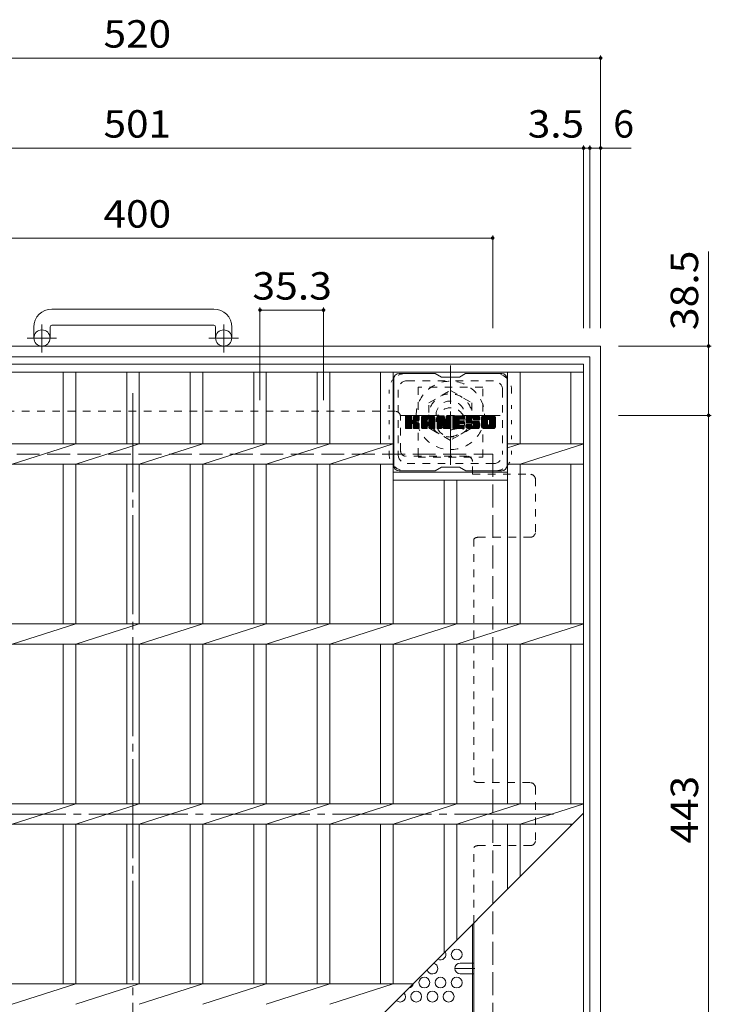
# Model space of a CAD drawing. Units: millimetres. Extents: x -1337 to 1347, y -986 to 871.
# Drawn here: x -700 to -316, y 324 to 871 of the extents above; entities that cross this region are included whole.
import ezdxf

# ---------------------------------------------------------------- set-up
doc = ezdxf.new("R2010")
doc.units = ezdxf.units.MM
doc.header["$LTSCALE"] = 5
for name, pattern in [('JWW_CENTER1', [6.773333, 4.233333, -0.846667, 0.846667, -0.846667]), ('JWW_CENTER2', [13.546667, 11.006667, -0.846667, 0.846667, -0.846667]), ('JWW_DASHED1', [1.693333, 0.846667, -0.846667]), ('JWW_DASHED3', [3.386667, 2.54, -0.846667]), ('JWW_HOJO', [1.693333, -1.27, 0.423333])]:
    doc.linetypes.add(name, pattern=pattern)
for name, color, linetype in [('5-1', 7, 'Continuous'), ('5-2', 7, 'Continuous'), ('5-3', 7, 'Continuous'), ('5-4', 7, 'Continuous'), ('5-6', 7, 'Continuous'), ('5-7', 7, 'Continuous'), ('5-8', 7, 'Continuous')]:
    doc.layers.add(name, color=color, linetype=linetype)
doc.styles.add('ＭＳ ゴシック', font='txt', dxfattribs={"height": 1})

msp = doc.modelspace()

# ---------------------------------------------------------------- linework, layer by layer
at = {"layer": '5-1', "color": 2, "linetype": 'Continuous', "lineweight": 9}
for p, q in [((-592.5, 709.97), (-682.5, 709.97)), ((-682.5, 700.97), (-592.5, 700.97)), ((-692.5, 699.97), (-692.5, 693.87)), ((-683.5, 699.97), (-683.5, 693.87)), ((-591.5, 699.97), (-591.5, 693.87)), ((-582.5, 699.97), (-582.5, 693.87)), ((-897.5, 689.37), (-377.5, 689.37)), ((-377.5, 689.37), (-377.5, 169.37)), ((-891.5, 683.37), (-383.5, 683.37)), ((-383.5, 683.37), (-383.5, 175.37))]:
    msp.add_line(p, q, dxfattribs=at)
at = {"layer": '5-1', "color": 2, "linetype": 'JWW_CENTER1', "lineweight": 9}
for p, q in [((-688, 685.76), (-688, 701.36)), ((-587, 685.76), (-587, 701.36)), ((-679.84, 693.87), (-696.24, 693.87)), ((-578.84, 693.87), (-595.24, 693.87)), ((-461, 678.51), (-461, 623.24)), ((-433.36, 650.87), (-488.64, 650.87))]:
    msp.add_line(p, q, dxfattribs=at)
at = {"layer": '5-1', "color": 2, "linetype": 'JWW_DASHED1', "lineweight": 9}
for p, q in [((-473, 657.8), (-461, 664.73)), ((-461, 664.73), (-449, 657.8)), ((-473, 643.94), (-473, 657.8)), ((-449, 657.8), (-449, 643.94)), ((-461, 637.02), (-473, 643.94)), ((-449, 643.94), (-461, 637.02))]:
    msp.add_line(p, q, dxfattribs=at)
at = {"layer": '5-1', "color": 2, "linetype": 'JWW_DASHED3', "lineweight": 9}
for p, q in [((-837.5, 629.37), (-437.5, 629.37)), ((-437.5, 629.37), (-437.5, 229.37))]:
    msp.add_line(p, q, dxfattribs=at)
at = {"layer": '5-1', "color": 2, "linetype": 'Continuous', "lineweight": 9}
for centre in [(-688, 693.87), (-587, 693.87)]:
    msp.add_circle(centre, 4.5, dxfattribs=at)
at = {"layer": '5-1', "color": 2, "linetype": 'JWW_DASHED1', "lineweight": 9}
for radius in [19, 12, 8]:
    msp.add_circle((-461, 650.87), radius, dxfattribs=at)
at = {"layer": '5-1', "color": 2, "linetype": 'Continuous', "lineweight": 9}
for centre, radius, start, end in [((-682.5, 699.97), 10, 90, 180), ((-592.5, 699.97), 10, 0, 90), ((-682.5, 699.97), 1, 90, 180), ((-592.5, 699.97), 1, 0, 90)]:
    msp.add_arc(centre, radius, start, end, dxfattribs=at)
at = {"layer": '5-2', "color": 3, "linetype": 'Continuous', "lineweight": 9}
for p, q in [((-888, 679.37), (-387, 679.37)), ((-387, 179.37), (-387, 679.37)), ((-888, 674.87), (-387, 674.87)), ((-676.2, 635.02), (-676.2, 674.87)), ((-669.2, 635.02), (-669.2, 674.87)), ((-640.9, 635.02), (-640.9, 674.87)), ((-633.9, 635.02), (-633.9, 674.87)), ((-605.6, 635.02), (-605.6, 674.87)), ((-598.6, 635.02), (-598.6, 674.87)), ((-570.3, 635.02), (-570.3, 674.87)), ((-563.3, 635.02), (-563.3, 674.87)), ((-535.05, 635.02), (-535.05, 674.87)), ((-528.05, 635.02), (-528.05, 674.87)), ((-499.8, 635.02), (-499.8, 674.87)), ((-492.8, 535.02), (-492.8, 674.87)), ((-429.2, 535.02), (-429.2, 674.87)), ((-422.2, 635.02), (-422.2, 674.87)), ((-394, 635.02), (-394, 674.87)), ((-782.2, 635.02), (-492.8, 635.02)), ((-704.5, 623.72), (-669.2, 635.02)), ((-669.2, 623.72), (-633.9, 635.02)), ((-633.9, 623.72), (-598.6, 635.02)), ((-598.6, 623.72), (-563.3, 635.02)), ((-563.3, 623.72), (-528.05, 635.02)), ((-528.05, 623.72), (-492.8, 635.02)), ((-492.8, 635.02), (-492.8, 635.02)), ((-492.8, 635.02), (-492.8, 635.02)), ((-429.2, 635.02), (-387, 635.02)), ((-429.2, 632.78), (-422.2, 635.02)), ((-422.2, 623.72), (-386.8, 635.02)), ((-782.2, 623.72), (-492.8, 623.72)), ((-676.2, 535.02), (-676.2, 623.72)), ((-669.2, 535.02), (-669.2, 623.72)), ((-640.9, 535.02), (-640.9, 623.72)), ((-633.9, 535.02), (-633.9, 623.72)), ((-605.6, 535.02), (-605.6, 623.72)), ((-598.6, 535.02), (-598.6, 623.72)), ((-570.3, 535.02), (-570.3, 623.72)), ((-563.3, 535.02), (-563.3, 623.72)), ((-535.05, 535.02), (-535.05, 623.72)), ((-528.05, 535.02), (-528.05, 623.72)), ((-499.8, 535.02), (-499.8, 623.72)), ((-429.2, 623.72), (-387, 623.72)), ((-422.2, 535.02), (-422.2, 623.72)), ((-394, 535.02), (-394, 623.72)), ((-492.8, 619.37), (-429.2, 619.37)), ((-492.8, 614.87), (-429.2, 614.87)), ((-464.5, 535.02), (-464.5, 614.87)), ((-457.5, 535.02), (-457.5, 614.87)), ((-888, 535.02), (-387, 535.02)), ((-704.5, 523.72), (-669.2, 535.02)), ((-669.2, 523.72), (-633.9, 535.02)), ((-633.9, 523.72), (-598.6, 535.02)), ((-598.6, 523.72), (-563.3, 535.02)), ((-563.3, 523.72), (-528.05, 535.02)), ((-528.05, 523.72), (-492.8, 535.02)), ((-492.8, 523.72), (-457.5, 535.02)), ((-457.5, 523.72), (-422.2, 535.02)), ((-422.2, 523.72), (-386.8, 535.02)), ((-888, 523.72), (-387, 523.72)), ((-676.2, 435.02), (-676.2, 523.72)), ((-669.2, 435.02), (-669.2, 523.72)), ((-640.9, 435.02), (-640.9, 523.72)), ((-633.9, 435.02), (-633.9, 523.72)), ((-605.6, 435.02), (-605.6, 523.72)), ((-598.6, 435.02), (-598.6, 523.72)), ((-570.3, 435.02), (-570.3, 523.72)), ((-563.3, 435.02), (-563.3, 523.72)), ((-535.05, 435.02), (-535.05, 523.72)), ((-528.05, 435.02), (-528.05, 523.72)), ((-499.8, 435.02), (-499.8, 523.72)), ((-492.8, 435.02), (-492.8, 523.72)), ((-464.5, 435.02), (-464.5, 523.72)), ((-457.5, 435.02), (-457.5, 523.72)), ((-429.2, 435.02), (-429.2, 523.72)), ((-422.2, 435.02), (-422.2, 523.72)), ((-394, 435.02), (-394, 523.72)), ((-888, 435.02), (-387, 435.02)), ((-704.5, 423.72), (-669.2, 435.02)), ((-669.2, 423.72), (-633.9, 435.02)), ((-633.9, 423.72), (-598.6, 435.02)), ((-598.6, 423.72), (-563.3, 435.02)), ((-563.3, 423.72), (-528.05, 435.02)), ((-528.05, 423.72), (-492.8, 435.02)), ((-492.8, 423.72), (-457.5, 435.02)), ((-457.5, 423.72), (-422.2, 435.02)), ((-422.2, 423.72), (-386.8, 435.02)), ((-637.5, 179.37), (-387, 429.87)), ((-888, 423.72), (-393.15, 423.72)), ((-676.2, 335.02), (-676.2, 423.72)), ((-669.2, 335.02), (-669.2, 423.72)), ((-640.9, 335.02), (-640.9, 423.72)), ((-633.9, 335.02), (-633.9, 423.72)), ((-605.6, 335.02), (-605.6, 423.72)), ((-598.6, 335.02), (-598.6, 423.72)), ((-570.3, 335.02), (-570.3, 423.72)), ((-563.3, 335.02), (-563.3, 423.72)), ((-535.05, 335.02), (-535.05, 423.72)), ((-528.05, 335.02), (-528.05, 423.72)), ((-499.8, 335.02), (-499.8, 423.72)), ((-492.8, 335.02), (-492.8, 423.72)), ((-464.5, 352.37), (-464.5, 423.72)), ((-457.5, 359.37), (-457.5, 423.72)), ((-429.2, 387.67), (-429.2, 423.72)), ((-422.2, 394.67), (-422.2, 423.72)), ((-394, 422.87), (-394, 423.72)), ((-888, 335.02), (-481.85, 335.02)), ((-704.5, 323.72), (-669.2, 335.02)), ((-669.2, 323.72), (-633.9, 335.02)), ((-633.9, 323.72), (-598.6, 335.02)), ((-598.6, 323.72), (-563.3, 335.02)), ((-563.3, 323.72), (-528.05, 335.02)), ((-528.05, 323.72), (-492.8, 335.02))]:
    msp.add_line(p, q, dxfattribs=at)
at = {"layer": '5-3', "color": 4, "linetype": 'JWW_DASHED1', "lineweight": 9}
for p, q in [((-443, 666.62), (-479, 666.62)), ((-479, 666.62), (-479, 627.62)), ((-443, 627.62), (-443, 666.62)), ((-479, 627.62), (-443, 627.62))]:
    msp.add_line(p, q, dxfattribs=at)
msp.add_circle((-461, 647.12), 8, dxfattribs=at)
at = {"layer": '5-4', "color": 7, "linetype": 'Continuous', "lineweight": 9}
for p, q in [((-897.5, 849.37), (-377.5, 849.37)), ((-377.5, 850.87), (-377.5, 699.37)), ((-888, 799.37), (-387, 799.37)), ((-387, 800.87), (-387, 699.37)), ((-387, 799.37), (-383.5, 799.37)), ((-383.5, 800.87), (-383.5, 699.37)), ((-383.5, 799.37), (-377.5, 799.37)), ((-377.5, 799.37), (-360.5, 799.37)), ((-437.5, 749.37), (-837.5, 749.37)), ((-437.5, 750.87), (-437.5, 699.37)), ((-317.5, 689.37), (-317.5, 742)), ((-566.82, 710.87), (-566.82, 659.37)), ((-566.82, 709.37), (-531.52, 709.37)), ((-531.52, 710.87), (-531.52, 659.37)), ((-316, 689.37), (-367.5, 689.37)), ((-317.5, 689.37), (-317.5, 650.87)), ((-316, 650.87), (-367.5, 650.87)), ((-317.5, 650.87), (-317.5, 207.87))]:
    msp.add_line(p, q, dxfattribs=at)
at = {"layer": '5-4', "color": 7, "linetype": 'Continuous', "lineweight": 9, "const_width": 1}
for points in [[(-377, 849.37, 0.414214), (-377.5, 849.87, 0.414214), (-378, 849.37, 0.414214), (-377.5, 848.87, 0.414214)], [(-386.5, 799.37, 0.414214), (-387, 799.87, 0.414214), (-387.5, 799.37, 0.414214), (-387, 798.87, 0.414214)], [(-383, 799.37, 0.414214), (-383.5, 799.87, 0.414214), (-384, 799.37, 0.414214), (-383.5, 798.87, 0.414214)], [(-377, 799.37, 0.414214), (-377.5, 799.87, 0.414214), (-378, 799.37, 0.414214), (-377.5, 798.87, 0.414214)], [(-437, 749.37, 0.414214), (-437.5, 749.87, 0.414214), (-438, 749.37, 0.414214), (-437.5, 748.87, 0.414214)], [(-566.32, 709.37, 0.414214), (-566.82, 709.87, 0.414214), (-567.32, 709.37, 0.414214), (-566.82, 708.87, 0.414214)], [(-531.02, 709.37, 0.414214), (-531.52, 709.87, 0.414214), (-532.02, 709.37, 0.414214), (-531.52, 708.87, 0.414214)], [(-317, 689.37, 0.414214), (-317.5, 689.87, 0.414214), (-318, 689.37, 0.414214), (-317.5, 688.87, 0.414214)], [(-317, 650.87, 0.414214), (-317.5, 651.37, 0.414214), (-318, 650.87, 0.414214), (-317.5, 650.37, 0.414214)]]:
    msp.add_lwpolyline(points, format="xyb", close=True, dxfattribs=at)
at = {"layer": '5-6', "color": 2, "linetype": 'Continuous', "lineweight": 9}
for centre in [(-457.5, 351.39), (-475.5, 335.8), (-466.5, 335.8), (-457.5, 335.8), (-480, 328), (-471, 328), (-462, 328)]:
    msp.add_circle(centre, 3, dxfattribs=at)
for centre, start, end in [((-466.5, 351.39), 238.8341, 31.1659), ((-471, 343.59), 192.4968, 77.5032), ((-484.5, 335.8), 278.854, 351.146), ((-489, 328), 226.7799, 43.2201)]:
    msp.add_arc(centre, 3, start, end, dxfattribs=at)
at = {"layer": '5-7', "color": 6, "linetype": 'Continuous', "lineweight": 5}
for p, q in [((-469.5, 674.12), (-489.5, 674.12)), ((-466, 672.12), (-469.46, 674.12)), ((-456, 672.12), (-452.54, 674.12)), ((-432.5, 674.12), (-452.54, 674.12)), ((-492.5, 671.12), (-492.5, 623.12)), ((-466, 672.12), (-456, 672.12)), ((-429.5, 671.12), (-429.5, 623.12)), ((-486, 647.39), (-482.75, 650.65)), ((-486, 647.59), (-482.94, 650.65)), ((-486, 647.78), (-483.13, 650.65)), ((-486, 647.97), (-483.32, 650.65)), ((-486, 648.16), (-483.51, 650.65)), ((-486, 648.35), (-483.71, 650.65)), ((-486, 648.54), (-483.9, 650.65)), ((-486, 648.74), (-484.09, 650.65)), ((-486, 648.93), (-484.28, 650.65)), ((-486, 649.12), (-484.47, 650.65)), ((-486, 649.31), (-484.66, 650.65)), ((-486, 649.5), (-484.86, 650.65)), ((-486, 649.69), (-485.05, 650.65)), ((-486, 649.89), (-485.24, 650.65)), ((-486, 650.08), (-485.43, 650.65)), ((-486, 650.27), (-485.62, 650.65)), ((-486, 647.2), (-482.6, 650.6)), ((-486, 647.01), (-482.51, 650.5)), ((-486, 646.82), (-482.47, 650.35)), ((-486, 643.9), (-486, 650.34)), ((-486, 646.63), (-482.47, 650.16)), ((-486, 646.43), (-482.47, 649.97)), ((-486, 646.24), (-482.47, 649.78)), ((-486, 646.05), (-482.47, 649.59)), ((-486, 645.86), (-482.47, 649.39)), ((-486, 645.67), (-482.47, 649.2)), ((-486, 645.48), (-482.47, 649.01)), ((-486, 645.28), (-482.47, 648.82)), ((-486, 645.09), (-482.47, 648.63)), ((-486, 644.9), (-482.45, 648.45)), ((-486, 644.71), (-482.39, 648.32)), ((-486, 644.52), (-482.31, 648.21)), ((-486, 644.33), (-482.19, 648.13)), ((-486, 643.94), (-481.83, 648.11)), ((-486, 644.13), (-482.04, 648.09)), ((-485.97, 643.78), (-479.1, 650.65)), ((-485.95, 650.51), (-485.87, 650.59)), ((-485.89, 643.67), (-478.91, 650.65)), ((-485.76, 643.6), (-478.72, 650.65)), ((-482.77, 650.65), (-485.7, 650.65)), ((-485.58, 643.6), (-478.54, 650.64)), ((-485.39, 643.6), (-478.41, 650.57)), ((-485.19, 643.6), (-478.33, 650.46)), ((-485, 643.6), (-482.43, 646.17)), ((-484.81, 643.6), (-482.47, 645.94)), ((-484.62, 643.6), (-482.47, 645.75)), ((-484.43, 643.6), (-482.47, 645.56)), ((-482.47, 650.34), (-482.47, 648.57)), ((-482.47, 643.9), (-482.47, 645.98)), ((-482.18, 646.42), (-478.31, 650.29)), ((-481.95, 646.46), (-478.31, 650.1)), ((-481.79, 646.42), (-478.31, 649.91)), ((-481.68, 646.35), (-478.31, 649.72)), ((-481.59, 646.25), (-480.55, 647.29)), ((-481.53, 646.11), (-480.49, 647.15)), ((-481.52, 648.42), (-479.3, 650.65)), ((-481.51, 645.94), (-480.35, 647.1)), ((-481.51, 645.75), (-480.17, 647.08)), ((-481.51, 645.56), (-480.01, 647.06)), ((-481.51, 645.36), (-479.85, 647.02)), ((-481.51, 645.17), (-479.7, 646.98)), ((-481.51, 644.98), (-479.55, 646.94)), ((-481.51, 644.79), (-479.41, 646.89)), ((-481.51, 644.6), (-479.28, 646.83)), ((-481.51, 644.41), (-479.15, 646.77)), ((-481.51, 644.21), (-479.02, 646.7)), ((-481.51, 644.02), (-478.9, 646.63)), ((-481.51, 643.9), (-481.51, 645.98)), ((-481.5, 648.63), (-479.49, 650.65)), ((-481.5, 648.83), (-479.68, 650.65)), ((-481.5, 649.02), (-479.87, 650.65)), ((-481.5, 649.21), (-480.06, 650.65)), ((-481.5, 649.4), (-480.25, 650.65)), ((-481.5, 649.59), (-480.45, 650.65)), ((-481.5, 649.78), (-480.64, 650.65)), ((-481.5, 649.98), (-480.83, 650.65)), ((-481.5, 650.17), (-481.02, 650.65)), ((-481.5, 650.36), (-481.21, 650.65)), ((-481.5, 650.34), (-481.5, 648.57)), ((-481.5, 643.84), (-478.79, 646.55)), ((-481.44, 643.71), (-478.68, 646.47)), ((-481.33, 643.62), (-478.58, 646.38)), ((-478.61, 650.65), (-481.2, 650.65)), ((-481.17, 643.6), (-478.49, 646.27)), ((-480.98, 643.6), (-478.42, 646.16)), ((-480.78, 643.6), (-478.36, 646.02)), ((-480.59, 643.6), (-478.32, 645.87)), ((-480.4, 643.6), (-478.3, 645.7)), ((-480.39, 647.44), (-478.31, 649.53)), ((-480.21, 643.6), (-478.3, 645.51)), ((-480.16, 647.48), (-478.31, 649.33)), ((-479.92, 647.53), (-478.31, 649.14)), ((-479.65, 647.6), (-478.31, 648.95)), ((-479.36, 647.71), (-478.31, 648.76)), ((-479.01, 647.86), (-478.36, 648.51)), ((-478.31, 650.34), (-478.31, 648.84)), ((-478.3, 643.9), (-478.3, 645.69)), ((-477.03, 645.24), (-471.63, 650.65)), ((-477.03, 645.44), (-471.82, 650.65)), ((-477.03, 645.63), (-472.01, 650.65)), ((-477.03, 645.82), (-472.2, 650.65)), ((-477.03, 646.01), (-472.39, 650.65)), ((-477.03, 646.2), (-472.59, 650.65)), ((-477.03, 646.39), (-472.78, 650.65)), ((-477.03, 646.59), (-472.97, 650.65)), ((-477.03, 646.78), (-473.16, 650.65)), ((-477.03, 646.97), (-473.35, 650.65)), ((-477.03, 647.16), (-473.54, 650.65)), ((-477.03, 647.35), (-473.74, 650.65)), ((-477.03, 647.55), (-473.93, 650.65)), ((-477.03, 647.74), (-474.12, 650.65)), ((-477.03, 647.93), (-474.31, 650.65)), ((-477.03, 648.12), (-474.5, 650.65)), ((-477.03, 648.31), (-474.69, 650.65)), ((-477.03, 648.5), (-474.89, 650.65)), ((-477.03, 648.7), (-475.08, 650.65)), ((-477.03, 648.89), (-475.27, 650.65)), ((-477.03, 649.08), (-475.46, 650.65)), ((-477.03, 649.27), (-475.65, 650.65)), ((-477.03, 649.46), (-475.84, 650.65)), ((-477.03, 649.65), (-476.04, 650.65)), ((-477.03, 643.9), (-477.03, 649.64)), ((-477.03, 645.05), (-473.83, 648.25)), ((-477.03, 644.86), (-473.83, 648.06)), ((-477.03, 644.67), (-473.83, 647.87)), ((-477.03, 644.48), (-473.83, 647.67)), ((-477.03, 644.29), (-473.83, 647.48)), ((-477.03, 644.09), (-473.83, 647.29)), ((-477.03, 643.9), (-473.8, 647.13)), ((-477, 649.87), (-476.26, 650.62)), ((-476.99, 643.75), (-473.64, 647.1)), ((-476.9, 643.65), (-473.45, 647.1)), ((-476.84, 650.23), (-476.61, 650.46)), ((-476.76, 643.6), (-473.26, 647.1)), ((-476.57, 643.6), (-473.07, 647.1)), ((-476.37, 643.6), (-469.8, 650.17)), ((-476.18, 643.6), (-469.74, 650.04)), ((-470.66, 650.65), (-476.02, 650.65)), ((-475.99, 643.6), (-469.69, 649.9)), ((-475.8, 643.6), (-469.66, 649.74)), ((-475.61, 643.6), (-469.65, 649.55)), ((-475.42, 643.6), (-469.65, 649.36)), ((-475.22, 643.6), (-469.65, 649.17)), ((-473.83, 647.2), (-473.83, 648.24)), ((-472.95, 647.1), (-473.73, 647.1)), ((-473.45, 645.18), (-469.65, 648.98)), ((-473.35, 648.73), (-471.43, 650.65)), ((-473.25, 645.19), (-469.65, 648.78)), ((-473.19, 648.7), (-471.24, 650.65)), ((-473.11, 645.14), (-469.65, 648.59)), ((-473.06, 648.64), (-471.05, 650.65)), ((-473, 645.06), (-469.65, 648.4)), ((-472.96, 648.55), (-470.86, 650.65)), ((-472.91, 644.95), (-469.65, 648.21)), ((-472.89, 648.43), (-470.67, 650.65)), ((-472.86, 644.81), (-469.65, 648.02)), ((-472.85, 648.27), (-470.49, 650.63)), ((-472.85, 648.08), (-470.34, 650.59)), ((-472.85, 647.89), (-470.2, 650.54)), ((-472.85, 647.7), (-470.08, 650.46)), ((-472.85, 647.51), (-469.98, 650.38)), ((-472.85, 647.31), (-469.88, 650.28)), ((-472.85, 647.2), (-472.85, 648.24)), ((-472.85, 644.63), (-469.65, 647.83)), ((-472.85, 644.44), (-469.65, 647.63)), ((-472.85, 644.25), (-469.65, 647.44)), ((-472.85, 644.05), (-469.65, 647.25)), ((-472.85, 643.86), (-469.65, 647.06)), ((-472.79, 643.73), (-469.65, 646.87)), ((-472.69, 643.64), (-469.65, 646.68)), ((-472.54, 643.6), (-469.65, 646.48)), ((-472.35, 643.6), (-469.65, 646.29)), ((-472.16, 643.6), (-469.65, 646.1)), ((-471.96, 643.6), (-469.65, 645.91)), ((-471.77, 643.6), (-469.65, 645.72)), ((-471.58, 643.6), (-469.65, 645.53)), ((-469.65, 643.9), (-469.65, 649.64)), ((-468.36, 647.2), (-464.92, 650.65)), ((-468.36, 647.4), (-465.11, 650.65)), ((-468.36, 647.59), (-465.3, 650.65)), ((-468.36, 647.78), (-465.49, 650.65)), ((-468.36, 647.97), (-465.68, 650.65)), ((-468.36, 648.16), (-465.87, 650.65)), ((-468.36, 648.35), (-466.07, 650.65)), ((-468.36, 648.55), (-466.26, 650.65)), ((-468.36, 648.74), (-466.45, 650.65)), ((-468.36, 648.93), (-466.64, 650.65)), ((-468.36, 649.12), (-466.83, 650.65)), ((-468.36, 649.31), (-467.03, 650.65)), ((-468.36, 649.5), (-467.22, 650.65)), ((-468.36, 649.7), (-467.41, 650.65)), ((-468.36, 649.89), (-467.6, 650.65)), ((-468.36, 650.08), (-467.79, 650.65)), ((-468.36, 650.27), (-467.98, 650.65)), ((-468.36, 647.01), (-464.73, 650.64)), ((-468.36, 646.82), (-464.6, 650.58)), ((-468.36, 646.63), (-464.51, 650.48)), ((-468.36, 650.34), (-468.36, 643.9)), ((-468.36, 646.44), (-464.46, 650.33)), ((-468.36, 646.25), (-464.42, 650.19)), ((-468.36, 646.05), (-464.37, 650.04)), ((-468.36, 645.86), (-464.32, 649.9)), ((-468.36, 645.67), (-464.28, 649.75)), ((-468.36, 645.48), (-464.23, 649.61)), ((-468.36, 645.29), (-464.18, 649.46)), ((-468.36, 645.09), (-464.14, 649.32)), ((-468.36, 644.9), (-464.09, 649.17)), ((-468.36, 644.71), (-464.04, 649.03)), ((-468.36, 644.52), (-464, 648.88)), ((-468.36, 644.33), (-463.95, 648.74)), ((-468.36, 644.14), (-463.9, 648.59)), ((-468.36, 643.94), (-463.86, 648.45)), ((-468.33, 643.78), (-463.81, 648.3)), ((-468.3, 650.52), (-468.23, 650.59)), ((-468.25, 643.67), (-463.76, 648.15)), ((-468.12, 643.61), (-463.72, 648.01)), ((-468.06, 650.65), (-464.78, 650.65)), ((-467.94, 643.6), (-465.82, 645.72)), ((-467.75, 643.6), (-465.83, 645.51)), ((-465.83, 643.9), (-465.83, 645.65)), ((-465.71, 645.83), (-463.67, 647.86)), ((-465.53, 645.81), (-463.62, 647.72)), ((-465.45, 645.7), (-463.58, 647.57)), ((-464.89, 643.81), (-465.45, 645.7)), ((-465.41, 645.55), (-463.49, 647.47)), ((-465.36, 645.41), (-460.7, 650.07)), ((-465.32, 645.26), (-460.7, 649.88)), ((-465.27, 645.11), (-460.7, 649.68)), ((-465.23, 644.96), (-460.7, 649.49)), ((-465.19, 644.81), (-460.7, 649.3)), ((-465.14, 644.67), (-460.7, 649.11)), ((-465.1, 644.52), (-460.7, 648.92)), ((-465.06, 644.37), (-460.7, 648.73)), ((-465.01, 644.22), (-460.7, 648.53)), ((-464.97, 644.07), (-460.7, 648.34)), ((-464.92, 643.93), (-460.7, 648.15)), ((-464.88, 643.78), (-460.7, 647.96)), ((-464.8, 643.67), (-460.7, 647.77)), ((-464.67, 643.61), (-460.7, 647.57)), ((-464.49, 650.44), (-463.58, 647.57)), ((-464.49, 643.6), (-460.7, 647.38)), ((-464.29, 643.6), (-460.7, 647.19)), ((-464.1, 643.6), (-460.7, 647)), ((-463.91, 643.6), (-460.7, 646.81)), ((-463.72, 643.6), (-460.7, 646.62)), ((-463.53, 643.6), (-460.7, 646.42)), ((-463.34, 643.6), (-460.7, 646.23)), ((-463.27, 648.46), (-461.08, 650.65)), ((-463.27, 648.65), (-461.27, 650.65)), ((-463.27, 648.85), (-461.46, 650.65)), ((-463.27, 649.04), (-461.66, 650.65)), ((-463.27, 649.23), (-461.85, 650.65)), ((-463.27, 649.42), (-462.04, 650.65)), ((-463.27, 649.61), (-462.23, 650.65)), ((-463.27, 649.8), (-462.42, 650.65)), ((-463.27, 650), (-462.62, 650.65)), ((-463.27, 650.19), (-462.81, 650.65)), ((-463.27, 648.27), (-460.91, 650.63)), ((-463.27, 648.08), (-460.79, 650.56)), ((-463.27, 647.89), (-460.72, 650.44)), ((-463.27, 650.34), (-463.27, 647.61)), ((-463.27, 647.69), (-460.7, 650.26)), ((-463.26, 650.38), (-463, 650.64)), ((-463.14, 643.6), (-460.7, 646.04)), ((-462.96, 650.65), (-461, 650.65)), ((-462.95, 643.6), (-460.7, 645.85)), ((-462.76, 643.6), (-460.7, 645.66)), ((-462.57, 643.6), (-460.7, 645.47)), ((-460.7, 650.34), (-460.7, 643.9)), ((-459.72, 645.1), (-454.18, 650.65)), ((-459.72, 645.29), (-454.37, 650.65)), ((-459.72, 645.48), (-454.56, 650.65)), ((-459.72, 645.68), (-454.75, 650.65)), ((-459.72, 645.87), (-454.95, 650.65)), ((-459.72, 646.06), (-455.14, 650.65)), ((-459.72, 646.25), (-455.33, 650.65)), ((-459.72, 646.44), (-455.52, 650.65)), ((-459.72, 646.63), (-455.71, 650.65)), ((-459.72, 646.83), (-455.9, 650.65)), ((-459.72, 647.02), (-456.1, 650.65)), ((-459.72, 647.21), (-456.29, 650.65)), ((-459.72, 647.4), (-456.48, 650.65)), ((-459.72, 647.59), (-456.67, 650.65)), ((-459.72, 647.79), (-456.86, 650.65)), ((-459.72, 647.98), (-457.06, 650.65)), ((-459.72, 648.17), (-457.25, 650.65)), ((-459.72, 648.36), (-457.44, 650.65)), ((-459.72, 648.55), (-457.63, 650.65)), ((-459.72, 648.74), (-457.82, 650.65)), ((-459.72, 648.94), (-458.01, 650.65)), ((-459.72, 649.13), (-458.21, 650.65)), ((-459.72, 649.32), (-458.4, 650.65)), ((-459.72, 649.51), (-458.59, 650.65)), ((-459.72, 649.7), (-458.78, 650.65)), ((-459.72, 649.89), (-458.97, 650.65)), ((-459.72, 650.09), (-459.16, 650.65)), ((-459.72, 650.28), (-459.36, 650.65)), ((-459.72, 643.9), (-459.72, 650.34)), ((-459.72, 644.91), (-456.15, 648.48)), ((-459.72, 644.72), (-456.18, 648.26)), ((-459.72, 644.53), (-456.13, 648.12)), ((-459.72, 644.33), (-456.05, 648.01)), ((-459.72, 644.14), (-455.93, 647.93)), ((-459.72, 643.95), (-455.78, 647.9)), ((-459.7, 643.78), (-455.59, 647.9)), ((-459.62, 643.67), (-455.4, 647.9)), ((-459.49, 643.61), (-455.2, 647.9)), ((-459.42, 650.65), (-453.62, 650.65)), ((-459.31, 643.6), (-455.01, 647.9)), ((-459.12, 643.6), (-454.82, 647.9)), ((-458.93, 643.6), (-454.63, 647.9)), ((-458.73, 643.6), (-454.44, 647.9)), ((-458.54, 643.6), (-456.19, 645.96)), ((-458.35, 643.6), (-456.16, 645.79)), ((-458.16, 643.6), (-456.09, 645.67)), ((-457.97, 643.6), (-455.98, 645.58)), ((-457.78, 643.6), (-455.84, 645.53)), ((-457.58, 643.6), (-455.66, 645.52)), ((-457.39, 643.6), (-455.47, 645.52)), ((-457.2, 643.6), (-455.27, 645.52)), ((-457.01, 643.6), (-455.08, 645.52)), ((-456.82, 643.6), (-454.89, 645.52)), ((-456.63, 643.6), (-454.7, 645.52)), ((-456.43, 643.6), (-454.51, 645.52)), ((-456.24, 643.6), (-454.32, 645.52)), ((-456.05, 643.6), (-454.12, 645.52)), ((-455.92, 648.71), (-453.99, 650.65)), ((-455.86, 643.6), (-453.93, 645.52)), ((-455.79, 646.35), (-454.24, 647.9)), ((-453.62, 646.35), (-455.77, 646.35)), ((-453.64, 645.52), (-455.77, 645.52)), ((-453.62, 648.74), (-455.76, 648.74)), ((-453.62, 647.9), (-455.76, 647.9)), ((-455.7, 648.74), (-453.8, 650.65)), ((-455.67, 643.6), (-453.74, 645.52)), ((-455.6, 646.35), (-454.05, 647.9)), ((-455.51, 648.74), (-453.6, 650.65)), ((-455.47, 643.6), (-453.56, 645.51)), ((-455.41, 646.35), (-453.86, 647.9)), ((-455.32, 648.74), (-453.46, 650.6)), ((-455.28, 643.6), (-453.44, 645.44)), ((-455.22, 646.35), (-453.67, 647.9)), ((-455.13, 648.74), (-453.36, 650.5)), ((-455.03, 646.35), (-453.5, 647.87)), ((-454.93, 648.74), (-453.32, 650.36)), ((-454.83, 646.35), (-453.39, 647.79)), ((-454.74, 648.74), (-453.32, 650.17)), ((-454.64, 646.35), (-453.32, 647.67)), ((-454.55, 648.74), (-453.32, 649.98)), ((-454.45, 646.35), (-453.32, 647.48)), ((-454.36, 648.74), (-453.32, 649.78)), ((-454.26, 646.35), (-453.32, 647.29)), ((-454.17, 648.74), (-453.32, 649.59)), ((-454.07, 646.35), (-453.32, 647.1)), ((-453.98, 648.74), (-453.32, 649.4)), ((-453.88, 646.35), (-453.32, 646.91)), ((-453.78, 648.74), (-453.32, 649.21)), ((-453.68, 646.35), (-453.32, 646.72)), ((-453.59, 648.74), (-453.32, 649.02)), ((-453.32, 649.04), (-453.32, 650.34)), ((-453.32, 646.65), (-453.32, 647.59)), ((-452.35, 648.45), (-450.15, 650.65)), ((-452.35, 648.64), (-450.34, 650.65)), ((-452.35, 644.62), (-451.12, 645.84)), ((-452.35, 644.81), (-451.31, 645.84)), ((-452.35, 645), (-451.5, 645.84)), ((-452.35, 645.19), (-451.69, 645.84)), ((-452.35, 645.38), (-451.89, 645.84)), ((-452.35, 645.58), (-452.08, 645.84)), ((-452.35, 645.54), (-452.35, 644.6)), ((-452.34, 648.27), (-449.96, 650.65)), ((-452.34, 648.84), (-450.54, 650.65)), ((-452.33, 644.44), (-450.93, 645.84)), ((-452.32, 648.09), (-449.77, 650.65)), ((-452.32, 649.05), (-450.73, 650.65)), ((-452.3, 647.92), (-449.58, 650.65)), ((-452.3, 644.29), (-450.74, 645.84)), ((-452.29, 649.27), (-450.92, 650.65)), ((-452.28, 647.76), (-449.39, 650.65)), ((-452.25, 649.51), (-451.11, 650.65)), ((-452.24, 647.6), (-449.19, 650.65)), ((-452.24, 644.15), (-450.54, 645.84)), ((-452.21, 647.44), (-449, 650.65)), ((-452.19, 649.76), (-451.3, 650.65)), ((-452.17, 647.29), (-448.81, 650.65)), ((-452.17, 644.03), (-450.35, 645.84)), ((-452.12, 647.14), (-448.62, 650.65)), ((-452.1, 650.04), (-451.49, 650.65)), ((-452.08, 643.92), (-450.16, 645.84)), ((-452.07, 647), (-448.43, 650.65)), ((-452.05, 645.84), (-449.44, 645.84)), ((-452.02, 646.86), (-448.24, 650.65)), ((-451.98, 650.35), (-451.73, 650.6)), ((-451.98, 643.83), (-449.97, 645.84)), ((-451.96, 646.73), (-448.04, 650.65)), ((-451.88, 646.62), (-447.85, 650.65)), ((-451.87, 643.75), (-449.78, 645.84)), ((-451.77, 646.54), (-447.66, 650.65)), ((-451.75, 643.68), (-449.59, 645.84)), ((-451.63, 646.49), (-449.15, 648.97)), ((-451.61, 643.63), (-449.4, 645.84)), ((-445.66, 650.65), (-451.52, 650.65)), ((-448.49, 646.48), (-451.52, 646.48)), ((-451.44, 646.48), (-449.16, 648.76)), ((-451.44, 643.6), (-449.26, 645.78)), ((-451.26, 643.6), (-449.18, 645.68)), ((-451.25, 646.48), (-449.16, 648.57)), ((-451.07, 643.6), (-449.14, 645.52)), ((-451.06, 646.48), (-449.16, 648.38)), ((-450.87, 646.48), (-449.16, 648.19)), ((-450.68, 646.48), (-449.15, 648)), ((-450.49, 646.48), (-449.09, 647.87)), ((-450.29, 646.48), (-448.98, 647.79)), ((-450.1, 646.48), (-448.82, 647.76)), ((-449.91, 646.48), (-448.63, 647.76)), ((-449.72, 646.48), (-448.43, 647.76)), ((-449.53, 646.48), (-448.24, 647.76)), ((-449.53, 643.6), (-445.38, 647.75)), ((-449.34, 646.48), (-448.05, 647.76)), ((-449.34, 643.6), (-445.24, 647.7)), ((-449.16, 648.07), (-449.16, 648.86)), ((-449.15, 643.6), (-445.13, 647.62)), ((-449.14, 646.48), (-447.86, 647.76)), ((-449.14, 645.54), (-449.14, 645.33)), ((-448.96, 643.6), (-445.04, 647.51)), ((-448.95, 646.48), (-447.67, 647.76)), ((-448.86, 647.76), (-445.48, 647.76)), ((-448.77, 649.35), (-447.47, 650.65)), ((-448.76, 646.48), (-447.47, 647.76)), ((-448.76, 643.6), (-444.98, 647.38)), ((-448.57, 649.35), (-447.28, 650.65)), ((-448.57, 646.48), (-447.28, 647.76)), ((-448.57, 643.6), (-444.93, 647.24)), ((-448.43, 649.3), (-447.09, 650.65)), ((-448.39, 646.46), (-447.09, 647.76)), ((-448.38, 643.6), (-444.88, 647.1)), ((-448.32, 649.22), (-446.89, 650.65)), ((-448.28, 645.04), (-445.56, 647.76)), ((-448.27, 646.39), (-446.9, 647.76)), ((-448.23, 649.11), (-446.7, 650.65)), ((-448.2, 646.27), (-446.71, 647.76)), ((-448.19, 643.6), (-444.83, 646.95)), ((-448.18, 648.98), (-446.51, 650.65)), ((-448.18, 645.33), (-445.75, 647.76)), ((-448.18, 645.52), (-445.94, 647.76)), ((-448.18, 645.71), (-446.13, 647.76)), ((-448.18, 645.9), (-446.32, 647.76)), ((-448.18, 646.1), (-446.52, 647.76)), ((-448.18, 646.18), (-448.18, 645.33)), ((-448.17, 648.8), (-446.32, 650.65)), ((-448.17, 648.68), (-448.17, 648.86)), ((-448.16, 648.61), (-446.13, 650.65)), ((-448.09, 648.49), (-445.93, 650.65)), ((-448, 643.6), (-444.79, 646.8)), ((-447.98, 648.41), (-445.74, 650.65)), ((-447.86, 648.38), (-444.65, 648.38)), ((-447.82, 648.38), (-445.56, 650.64)), ((-447.81, 643.6), (-444.76, 646.65)), ((-447.62, 648.38), (-445.39, 650.61)), ((-447.61, 643.6), (-444.73, 646.49)), ((-447.43, 648.38), (-445.25, 650.56)), ((-447.42, 643.6), (-444.7, 646.32)), ((-447.24, 648.38), (-445.13, 650.49)), ((-447.23, 643.6), (-444.68, 646.15)), ((-447.05, 648.38), (-445.02, 650.41)), ((-447.04, 643.6), (-444.66, 645.97)), ((-446.86, 648.38), (-444.92, 650.32)), ((-446.85, 643.6), (-444.65, 645.79)), ((-446.67, 648.38), (-444.83, 650.21)), ((-446.66, 643.6), (-444.65, 645.6)), ((-446.47, 648.38), (-444.76, 650.09)), ((-446.28, 648.38), (-444.71, 649.96)), ((-446.09, 648.38), (-444.67, 649.8)), ((-445.9, 648.38), (-444.65, 649.63)), ((-445.71, 648.38), (-444.65, 649.43)), ((-445.52, 648.38), (-444.65, 649.24)), ((-445.32, 648.38), (-444.65, 649.05)), ((-445.13, 648.38), (-444.65, 648.86)), ((-444.94, 648.38), (-444.65, 648.67)), ((-444.75, 648.38), (-444.65, 648.48)), ((-444.65, 649.64), (-444.65, 648.38)), ((-443.68, 645.23), (-438.27, 650.65)), ((-443.68, 645.43), (-438.46, 650.65)), ((-443.68, 645.62), (-438.65, 650.65)), ((-443.68, 645.81), (-438.84, 650.65)), ((-443.68, 646), (-439.03, 650.65)), ((-443.68, 646.19), (-439.22, 650.65)), ((-443.68, 646.39), (-439.42, 650.65)), ((-443.68, 646.58), (-439.61, 650.65)), ((-443.68, 646.77), (-439.8, 650.65)), ((-443.68, 646.96), (-439.99, 650.65)), ((-443.68, 647.15), (-440.18, 650.65)), ((-443.68, 647.34), (-440.37, 650.65)), ((-443.68, 647.54), (-440.57, 650.65)), ((-443.68, 647.73), (-440.76, 650.65)), ((-443.68, 647.92), (-440.95, 650.65)), ((-443.68, 648.11), (-441.14, 650.65)), ((-443.68, 648.3), (-441.33, 650.65)), ((-443.68, 648.49), (-441.52, 650.65)), ((-443.68, 648.69), (-441.72, 650.65)), ((-443.68, 648.88), (-441.91, 650.65)), ((-443.68, 649.07), (-442.1, 650.65)), ((-443.68, 649.26), (-442.29, 650.65)), ((-443.68, 649.45), (-442.48, 650.65)), ((-443.68, 649.64), (-442.68, 650.65)), ((-443.68, 644.6), (-443.68, 649.64)), ((-443.68, 645.04), (-440.43, 648.29)), ((-443.68, 644.85), (-440.45, 648.07)), ((-443.68, 644.66), (-440.45, 647.88)), ((-443.67, 644.48), (-440.45, 647.69)), ((-443.65, 649.86), (-442.89, 650.62)), ((-443.63, 644.32), (-440.45, 647.5)), ((-443.58, 644.18), (-440.45, 647.31)), ((-443.51, 650.2), (-443.23, 650.48)), ((-443.51, 644.06), (-440.45, 647.11)), ((-443.43, 643.95), (-440.45, 646.92)), ((-443.34, 643.85), (-440.45, 646.73)), ((-443.23, 643.77), (-440.45, 646.54)), ((-443.11, 643.7), (-440.45, 646.35)), ((-442.97, 643.64), (-440.45, 646.16)), ((-442.81, 643.61), (-440.44, 645.98)), ((-437.01, 650.65), (-442.67, 650.65)), ((-442.63, 643.6), (-440.38, 645.85)), ((-442.44, 643.6), (-440.3, 645.73)), ((-442.25, 643.6), (-440.2, 645.64)), ((-442.05, 643.6), (-440.08, 645.57)), ((-441.86, 643.6), (-439.93, 645.53)), ((-441.67, 643.6), (-439.74, 645.53)), ((-441.48, 643.6), (-436, 649.08)), ((-441.29, 643.6), (-436, 648.89)), ((-441.1, 643.6), (-436, 648.69)), ((-440.9, 643.6), (-436, 648.5)), ((-440.71, 643.6), (-436, 648.31)), ((-440.52, 643.6), (-436, 648.12)), ((-440.45, 646.14), (-440.45, 648.11)), ((-440.33, 643.6), (-436, 647.93)), ((-440.14, 643.6), (-436, 647.74)), ((-440.03, 648.69), (-438.07, 650.65)), ((-439.94, 643.6), (-436, 647.54)), ((-439.81, 648.72), (-437.88, 650.65)), ((-439.75, 643.6), (-436, 647.35)), ((-439.64, 648.69), (-437.69, 650.65)), ((-439.56, 643.6), (-436, 647.16)), ((-439.51, 648.63), (-437.5, 650.65)), ((-439.41, 648.55), (-437.31, 650.65)), ((-439.37, 643.6), (-436, 646.97)), ((-439.32, 648.44), (-437.11, 650.65)), ((-439.26, 648.31), (-436.93, 650.64)), ((-439.23, 646.04), (-436, 649.27)), ((-439.22, 648.15), (-436.76, 650.62)), ((-439.22, 647.96), (-436.62, 650.57)), ((-439.22, 647.77), (-436.49, 650.5)), ((-439.22, 647.58), (-436.38, 650.43)), ((-439.22, 647.39), (-436.28, 650.33)), ((-439.22, 647.2), (-436.19, 650.23)), ((-439.22, 647.01), (-436.12, 650.11)), ((-439.22, 646.81), (-436.06, 649.98)), ((-439.22, 646.62), (-436.02, 649.83)), ((-439.22, 646.43), (-436, 649.65)), ((-439.22, 646.24), (-436, 649.46)), ((-439.22, 646.14), (-439.22, 648.11)), ((-439.18, 643.6), (-436, 646.78)), ((-438.99, 643.6), (-436, 646.58)), ((-438.79, 643.6), (-436, 646.39)), ((-438.6, 643.6), (-436, 646.2)), ((-438.41, 643.6), (-436, 646.01)), ((-438.22, 643.6), (-436, 645.82)), ((-438.03, 643.6), (-436, 645.63)), ((-436, 649.64), (-436, 644.6)), ((-485.7, 643.6), (-482.77, 643.6)), ((-484.23, 643.6), (-482.47, 645.37)), ((-484.04, 643.6), (-482.47, 645.18)), ((-483.85, 643.6), (-482.47, 644.98)), ((-483.66, 643.6), (-482.47, 644.79)), ((-483.47, 643.6), (-482.47, 644.6)), ((-483.28, 643.6), (-482.47, 644.41)), ((-483.08, 643.6), (-482.47, 644.22)), ((-482.89, 643.6), (-482.47, 644.03)), ((-482.69, 643.61), (-482.47, 643.82)), ((-481.21, 643.6), (-478.6, 643.6)), ((-480.02, 643.6), (-478.3, 645.31)), ((-479.82, 643.6), (-478.3, 645.12)), ((-479.63, 643.6), (-478.3, 644.93)), ((-479.44, 643.6), (-478.3, 644.74)), ((-479.25, 643.6), (-478.3, 644.55)), ((-479.06, 643.6), (-478.3, 644.35)), ((-478.87, 643.6), (-478.3, 644.16)), ((-478.67, 643.6), (-478.3, 643.97)), ((-478.42, 643.66), (-478.36, 643.72)), ((-474.13, 643.6), (-476.73, 643.6)), ((-475.03, 643.6), (-473.82, 644.81)), ((-474.84, 643.6), (-473.83, 644.61)), ((-474.65, 643.6), (-473.83, 644.42)), ((-474.46, 643.6), (-473.83, 644.22)), ((-474.26, 643.6), (-473.83, 644.03)), ((-474.07, 643.61), (-473.84, 643.83)), ((-473.83, 643.9), (-473.83, 644.71)), ((-472.85, 643.9), (-472.85, 644.71)), ((-472.55, 643.6), (-469.96, 643.6)), ((-471.39, 643.6), (-469.65, 645.33)), ((-471.2, 643.6), (-469.65, 645.14)), ((-471.01, 643.6), (-469.65, 644.95)), ((-470.81, 643.6), (-469.65, 644.76)), ((-470.62, 643.6), (-469.65, 644.57)), ((-470.43, 643.6), (-469.65, 644.38)), ((-470.24, 643.6), (-469.65, 644.18)), ((-470.05, 643.6), (-469.65, 643.99)), ((-469.83, 643.63), (-469.68, 643.77)), ((-466.13, 643.6), (-468.06, 643.6)), ((-467.55, 643.6), (-465.83, 645.32)), ((-467.36, 643.6), (-465.83, 645.13)), ((-467.17, 643.6), (-465.83, 644.94)), ((-466.98, 643.6), (-465.83, 644.75)), ((-466.79, 643.6), (-465.83, 644.56)), ((-466.6, 643.6), (-465.83, 644.36)), ((-466.4, 643.6), (-465.83, 644.17)), ((-466.21, 643.6), (-465.83, 643.98)), ((-465.98, 643.64), (-465.87, 643.75)), ((-461, 643.6), (-464.6, 643.6)), ((-462.38, 643.6), (-460.7, 645.27)), ((-462.19, 643.6), (-460.7, 645.08)), ((-461.99, 643.6), (-460.7, 644.89)), ((-461.8, 643.6), (-460.7, 644.7)), ((-461.61, 643.6), (-460.7, 644.51)), ((-461.42, 643.6), (-460.7, 644.32)), ((-461.23, 643.6), (-460.7, 644.12)), ((-461.04, 643.6), (-460.7, 643.93)), ((-459.42, 643.6), (-453.64, 643.6)), ((-455.09, 643.6), (-453.36, 645.33)), ((-454.9, 643.6), (-453.34, 645.16)), ((-454.71, 643.6), (-453.34, 644.97)), ((-454.52, 643.6), (-453.34, 644.77)), ((-454.32, 643.6), (-453.34, 644.58)), ((-454.13, 643.6), (-453.34, 644.39)), ((-453.94, 643.6), (-453.34, 644.2)), ((-453.75, 643.6), (-453.34, 644.01)), ((-453.54, 643.62), (-453.36, 643.8)), ((-453.34, 643.9), (-453.34, 645.22)), ((-445.48, 643.6), (-451.34, 643.6)), ((-450.87, 643.6), (-449.14, 645.33)), ((-450.68, 643.6), (-449.11, 645.17)), ((-450.49, 643.6), (-449.05, 645.04)), ((-450.3, 643.6), (-448.95, 644.95)), ((-450.11, 643.6), (-448.83, 644.88)), ((-449.91, 643.6), (-448.66, 644.85)), ((-449.72, 643.6), (-448.37, 644.95)), ((-446.46, 643.6), (-444.66, 645.4)), ((-446.27, 643.6), (-444.68, 645.19)), ((-446.08, 643.6), (-444.71, 644.97)), ((-445.89, 643.6), (-444.75, 644.73)), ((-445.7, 643.6), (-444.81, 644.48)), ((-445.5, 643.6), (-444.9, 644.2)), ((-445.27, 643.64), (-445.02, 643.89)), ((-437.01, 643.6), (-442.67, 643.6)), ((-437.84, 643.6), (-436, 645.43)), ((-437.64, 643.6), (-436, 645.24)), ((-437.45, 643.6), (-436, 645.05)), ((-437.26, 643.6), (-436, 644.86)), ((-437.07, 643.6), (-436, 644.67)), ((-436.87, 643.61), (-436.01, 644.47)), ((-436.6, 643.68), (-436.09, 644.2)), ((-489.5, 620.12), (-469.5, 620.12)), ((-466, 622.12), (-469.5, 620.12)), ((-466, 622.12), (-456, 622.12)), ((-452.5, 620.12), (-456, 622.12)), ((-452.5, 620.12), (-432.5, 620.12))]:
    msp.add_line(p, q, dxfattribs=at)
at = {"layer": '5-7', "color": 6, "linetype": 'JWW_DASHED1', "lineweight": 5}
for p, q in [((-485, 670.12), (-461, 670.12)), ((-437, 670.12), (-461, 670.12)), ((-490, 665.12), (-490, 629.12)), ((-432, 665.12), (-432, 629.12)), ((-485, 624.12), (-461, 624.12)), ((-437, 624.12), (-461, 624.12))]:
    msp.add_line(p, q, dxfattribs=at)
at = {"layer": '5-7', "color": 2, "linetype": 'JWW_CENTER2', "lineweight": 9}
for p, q in [((-637.5, 663.18), (-637.5, 195.57)), ((-403.7, 429.37), (-871.3, 429.37))]:
    msp.add_line(p, q, dxfattribs=at)
at = {"layer": '5-7', "color": 6, "linetype": 'JWW_HOJO', "lineweight": 5}
for p, q in [((-495, 665.12), (-495, 629.12)), ((-427, 665.12), (-427, 629.12))]:
    msp.add_line(p, q, dxfattribs=at)
at = {"layer": '5-7', "color": 2, "linetype": 'JWW_DASHED1', "lineweight": 9}
for p, q in [((-491.7, 653.18), (-783.3, 653.18)), ((-488.7, 631.18), (-488.7, 650.18)), ((-451.7, 628.18), (-485.7, 628.18)), ((-448.7, 618.18), (-448.7, 625.18)), ((-448.7, 618.18), (-416.7, 618.18)), ((-413.7, 586.17), (-413.7, 615.18)), ((-447.9, 582.22), (-447.9, 447.83)), ((-445.7, 583.17), (-416.7, 583.17)), ((-416.7, 446.87), (-445.7, 446.87)), ((-413.7, 414.87), (-413.7, 443.87)), ((-447.9, 368.97), (-447.9, 410.91)), ((-445.7, 411.87), (-416.7, 411.87)), ((-448.7, 346.64), (-447.9, 346.64)), ((-448.7, 340.64), (-447.9, 340.64))]:
    msp.add_line(p, q, dxfattribs=at)
at = {"layer": '5-7', "color": 2, "linetype": 'Continuous', "lineweight": 9}
for p, q in [((-448.7, 233.57), (-448.7, 368.17)), ((-447.9, 276.53), (-447.9, 368.97))]:
    msp.add_line(p, q, dxfattribs=at)
at = {"layer": '5-7', "color": 6, "linetype": 'Continuous', "lineweight": 5}
for centre, radius, start, end in [((-489.5, 671.12), 3, 90, 180), ((-432.5, 671.12), 3, 0, 90), ((-486, 665.12), 9, 136.1547, 139.0749), ((-436, 665.12), 9, 40.9279, 43.8482), ((-485.7, 650.34), 0.302, 90, 180), ((-482.77, 650.34), 0.302, 0, 90), ((-481.98, 648.57), 0.483, 180, 0), ((-481.99, 645.98), 0.478, 0, 180), ((-481.2, 650.34), 0.302, 90, 180), ((-480.38, 647.27), 0.169, 97.3317, 266.5718), ((-480.96, 651.76), 4.35, 277.3317, 299.4207), ((-480.58, 643.96), 3.15, 53.7199, 86.5718), ((-479.31, 648.84), 1.01, 299.4207, 0), ((-479.31, 645.69), 1.01, 0, 53.7199), ((-478.61, 650.34), 0.302, 0, 90), ((-476.02, 649.64), 1.01, 90, 180), ((-473.34, 648.24), 0.49, 0, 180), ((-473.73, 647.2), 0.101, 180, 270), ((-472.95, 647.2), 0.101, 270, 0), ((-470.66, 649.64), 1.01, 0, 90), ((-468.06, 650.34), 0.302, 90, 180), ((-465.64, 645.65), 0.194, 16.4888, 180), ((-464.78, 650.34), 0.302, 17.7564, 90), ((-463.42, 647.61), 0.159, 197.7564, 0), ((-462.96, 650.34), 0.302, 90, 180), ((-461, 650.34), 0.302, 0, 90), ((-459.42, 650.34), 0.302, 90, 180), ((-455.76, 648.32), 0.422, 90, 270), ((-455.77, 645.94), 0.412, 90, 270), ((-453.64, 645.22), 0.302, 0, 90), ((-453.62, 650.34), 0.302, 0, 90), ((-453.62, 649.04), 0.302, 270, 0), ((-453.62, 647.59), 0.302, 0, 90), ((-453.62, 646.65), 0.302, 270, 0), ((-447.78, 648.56), 4.56, 157.1011, 202.8989), ((-452.05, 645.54), 0.302, 90, 180), ((-451.52, 650.14), 0.503, 90, 157.1011), ((-451.52, 646.98), 0.503, 202.8989, 270), ((-449.44, 645.54), 0.302, 0, 90), ((-448.66, 648.86), 0.497, 0, 180), ((-448.86, 648.07), 0.302, 180, 270), ((-448.49, 646.18), 0.302, 0, 90), ((-447.86, 648.68), 0.302, 180, 270), ((-445.66, 649.64), 1.01, 0, 90), ((-445.48, 647.26), 0.503, 22.908, 90), ((-449.21, 645.68), 4.56, 337.092, 22.908), ((-442.67, 649.64), 1.01, 90, 180), ((-439.84, 648.11), 0.617, 0, 180), ((-439.84, 646.14), 0.617, 180, 0), ((-437.01, 649.64), 1.01, 0, 90), ((-485.7, 643.9), 0.302, 180, 270), ((-482.77, 643.9), 0.302, 270, 0), ((-481.21, 643.9), 0.302, 180, 270), ((-478.6, 643.9), 0.302, 270, 0), ((-476.73, 643.9), 0.302, 180, 270), ((-474.13, 643.9), 0.302, 270, 0), ((-473.34, 644.71), 0.49, 0, 180), ((-472.55, 643.9), 0.302, 180, 270), ((-469.96, 643.9), 0.302, 270, 0), ((-468.06, 643.9), 0.302, 180, 270), ((-466.13, 643.9), 0.302, 270, 0), ((-464.6, 643.9), 0.302, 196.4888, 270), ((-461, 643.9), 0.302, 270, 0), ((-459.42, 643.9), 0.302, 180, 270), ((-453.64, 643.9), 0.302, 270, 0), ((-451.34, 644.6), 1.01, 180, 270), ((-448.66, 645.33), 0.48, 180, 0), ((-445.48, 644.1), 0.503, 270, 337.092), ((-442.67, 644.6), 1.01, 180, 270), ((-437.01, 644.6), 1.01, 270, 0), ((-486, 629.12), 9, 220.9251, 223.8452), ((-489.5, 623.12), 3, 180, 270), ((-432.5, 623.12), 3, 270, 0), ((-436, 629.12), 9, 316.1519, 319.0721)]:
    msp.add_arc(centre, radius, start, end, dxfattribs=at)
at = {"layer": '5-7', "color": 6, "linetype": 'JWW_DASHED1', "lineweight": 5}
for centre, radius, start, end in [((-486, 665.12), 9, 90, 136.1547), ((-436, 665.12), 9, 43.8482, 90), ((-485, 665.12), 5, 90, 180), ((-437, 665.12), 5, 0, 90), ((-485, 629.12), 5, 180, 270), ((-437, 629.12), 5, 270, 0), ((-486, 629.12), 9, 223.8452, 270), ((-436, 629.12), 9, 270, 316.1519)]:
    msp.add_arc(centre, radius, start, end, dxfattribs=at)
at = {"layer": '5-7', "color": 6, "linetype": 'JWW_HOJO', "lineweight": 5}
for centre, start, end in [((-486, 665.12), 139.0749, 180), ((-436, 665.12), 0, 40.9279), ((-486, 629.12), 180, 220.9251), ((-436, 629.12), 319.0721, 0)]:
    msp.add_arc(centre, 9, start, end, dxfattribs=at)
at = {"layer": '5-7', "color": 2, "linetype": 'JWW_DASHED1', "lineweight": 9}
for centre, start, end in [((-491.7, 650.18), 0, 90), ((-485.7, 631.18), 180, 270), ((-451.7, 625.18), 0, 90), ((-416.7, 615.18), 0, 90), ((-416.7, 586.17), 270, 0), ((-445.7, 580.17), 90, 137.0986), ((-445.7, 449.87), 222.8334, 270), ((-416.7, 443.87), 0, 90), ((-445.7, 408.87), 90, 137.1666), ((-416.7, 414.87), 270, 0)]:
    msp.add_arc(centre, 3, start, end, dxfattribs=at)
at = {"layer": '5-8', "color": 2, "linetype": 'Continuous', "lineweight": 9}
for p, q in [((-455.5, 346.64), (-448.7, 346.64)), ((-455.5, 340.64), (-448.7, 340.64))]:
    msp.add_line(p, q, dxfattribs=at)
at = {"layer": '5-8', "color": 2, "linetype": 'JWW_CENTER1', "lineweight": 9}
msp.add_line((-447.5, 343.64), (-458.5, 343.64), dxfattribs=at)
at = {"layer": '5-8', "color": 2, "linetype": 'Continuous', "lineweight": 9}
msp.add_arc((-455.5, 343.64), 3, 90, 270, dxfattribs=at)

# ---------------------------------------------------------------- texts
at = {"layer": '5-4', "color": 2, "linetype": 'Continuous', "lineweight": 211, "style": 'ＭＳ ゴシック'}
for s, width, p in [('520', 1.083333, (-653.75, 855.19)), ('501', 1.083333, (-653.75, 805.19)), ('3.5', 1.083333, (-418, 805.19)), ('400', 1.083333, (-653.75, 755.19)), ('35.3', 1.09375, (-571.05, 715.19))]:
    msp.add_text(s, height=15.24, dxfattribs=dict(at, width=width)).set_placement(p)
msp.add_text('6', height=15.24, dxfattribs=at).set_placement((-370.5, 805.19))
for s, width, p in [('38.5', 1.09375, (-323.32, 698.25)), ('443', 1.083333, (-323.32, 413.12))]:
    msp.add_text(s, height=15.24, rotation=90, dxfattribs=dict(at, width=width)).set_placement(p)

doc.saveas('drawing.dxf')
